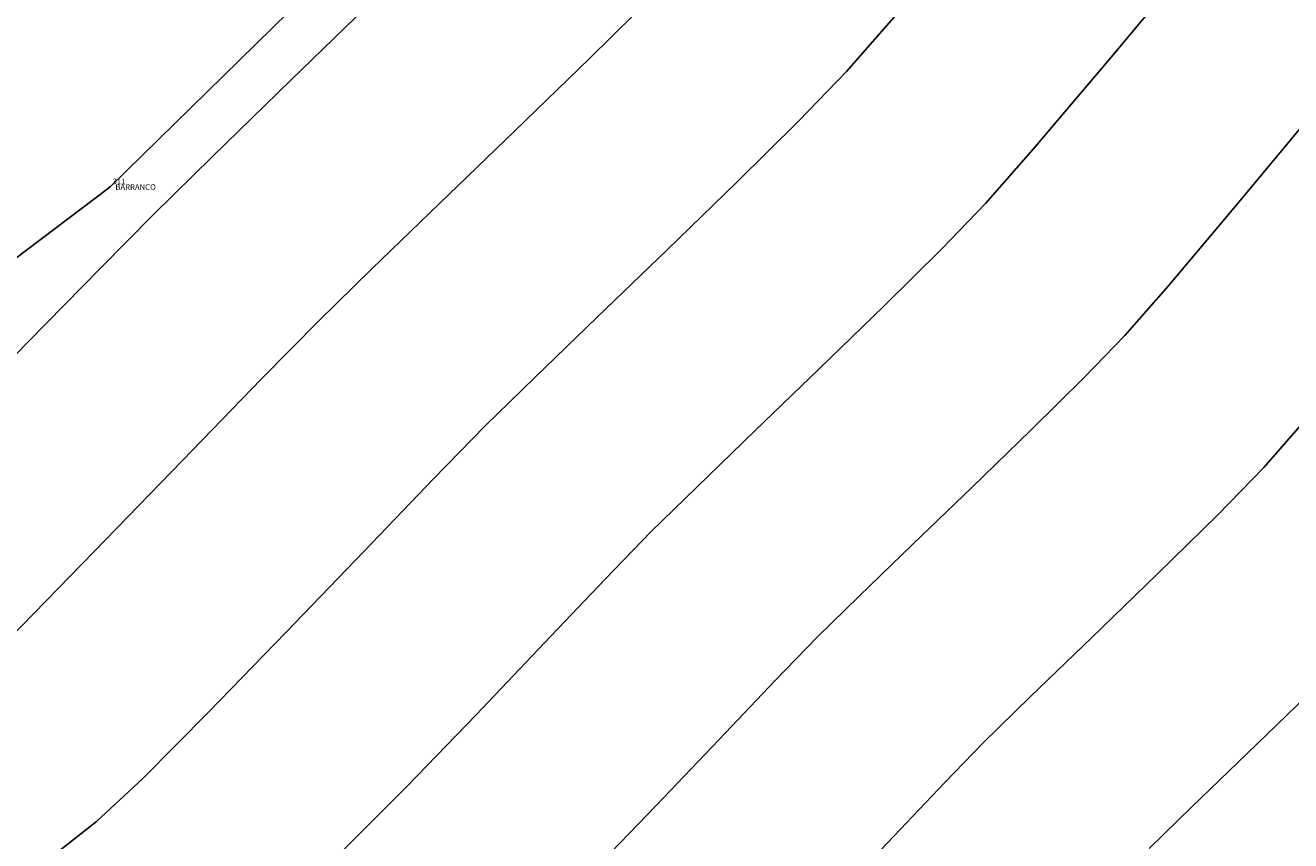
# Model space of a CAD drawing. Units: inches. Extents: x -185 to 7081, y -1435 to 228.
# Drawn here: x 7024 to 7026, y -1381 to -1380 of the extents above; entities that cross this region are included whole.
import ezdxf

# ---------------------------------------------------------------- set-up
doc = ezdxf.new("R2010")
doc.units = ezdxf.units.IN
doc.header["$MEASUREMENT"] = 0
doc.layers.get('0').update_dxf_attribs({"color": 250, "linetype": 'CONTINUOUS', "lineweight": 100})
doc.styles.get("Standard").update_dxf_attribs({"font": 'txt', "width": 0.75})

msp = doc.modelspace()

# ---------------------------------------------------------------- hatches: boundary and pattern name
at = {"lineweight": -3, "true_color": 0x68eefd}
h = msp.add_hatch(dxfattribs=at)
h.set_pattern_fill('ANSI31', color=141, scale=0.432)
h.set_pattern_definition([(45, (-230979.835345, -280960.95198), (-0.038183766184, 0.038183766184), [])])
edge = h.paths.add_edge_path()
edge.add_line((7037.6662, -1353.4104), (7039.0445, -1353.3892))
edge.add_line((7039.0445, -1353.3892), (7039.9473, -1352.5379))
edge.add_line((7039.9473, -1352.5379), (7041.3817, -1352.5171))
edge.add_line((7041.3817, -1352.5171), (7042.8604, -1352.5632))
edge.add_line((7042.8604, -1352.5632), (7044.5139, -1352.3988))
edge.add_line((7044.5139, -1352.3988), (7045.843, -1352.7444))
edge.add_line((7045.843, -1352.7444), (7047.7511, -1353.1609))
edge.add_line((7047.7511, -1353.1609), (7049.4172, -1354.0208))
edge.add_line((7049.4172, -1354.0208), (7050.2407, -1355.126))
edge.add_line((7050.2407, -1355.126), (7050.1622, -1356.6713))
edge.add_line((7050.1622, -1356.6713), (7050.6534, -1358.0562))
edge.add_line((7050.6534, -1358.0562), (7051.6187, -1359.0941))
edge.add_line((7051.6187, -1359.0941), (7051.9084, -1360.4454))
edge.add_line((7051.9084, -1360.4454), (7053.0045, -1361.3408))
edge.add_line((7053.0045, -1361.3408), (7054.2789, -1361.7703))
edge.add_line((7054.2789, -1361.7703), (7054.725, -1362.8592))
edge.add_line((7054.725, -1362.8592), (7055.3628, -1364.063))
edge.add_line((7055.3628, -1364.063), (7055.7785, -1365.3879))
edge.add_line((7055.7785, -1365.3879), (7056.578, -1366.3963))
edge.add_line((7056.578, -1366.3963), (7057.0704, -1367.844))
edge.add_line((7057.0704, -1367.844), (7057.5631, -1368.9158))
edge.add_line((7057.5631, -1368.9158), (7058.2746, -1370.1013))
edge.add_line((7058.2746, -1370.1013), (7058.394, -1371.3715))
edge.add_line((7058.394, -1371.3715), (7058.5644, -1371.8028))
edge.add_line((7058.5644, -1371.8028), (7058.6809, -1372.5144))
edge.add_line((7058.6809, -1372.5144), (7058.6626, -1372.6293))
edge.add_line((7058.6626, -1372.6293), (7058.4951, -1373.6874))
edge.add_line((7058.4951, -1373.6874), (7058.2386, -1374.497))
edge.add_line((7058.2386, -1374.497), (7058.1545, -1374.9757))
edge.add_line((7058.1545, -1374.9757), (7057.8918, -1375.6199))
edge.add_line((7057.8918, -1375.6199), (7057.8047, -1376.6197))
edge.add_line((7057.8047, -1376.6197), (7058.1165, -1377.2736))
edge.add_line((7058.1165, -1377.2736), (7058.533, -1378.6008))
edge.add_line((7058.533, -1378.6008), (7059.1339, -1379.5472))
edge.add_line((7067.3897, -1374.7793), (7067.0289, -1375.3277))
edge.add_line((7067.3897, -1374.7793), (7065.9694, -1374.2405))
edge.add_line((7065.9694, -1374.2405), (7064.2795, -1373.4453))
edge.add_line((7064.2795, -1373.4453), (7061.988, -1373.9664))
edge.add_line((7061.988, -1373.9664), (7060.5266, -1375.9404))
edge.add_line((7060.5266, -1375.9404), (7059.1339, -1379.5472))
edge.add_line((7067.0289, -1375.3277), (7065.7213, -1375.3111))
edge.add_line((7065.7213, -1375.3111), (7064.2344, -1374.5454))
edge.add_line((7064.2344, -1374.5454), (7062.8851, -1374.8068))
edge.add_line((7062.8851, -1374.8068), (7061.4613, -1377.1325))
edge.add_line((7061.4613, -1377.1325), (7060.3223, -1379.2816))
edge.add_line((7060.3223, -1379.2816), (7058.7401, -1382.3496))
edge.add_line((7058.7401, -1382.3496), (7058.0726, -1383.439))
edge.add_line((7058.0726, -1383.439), (7057.0302, -1384.7518))
edge.add_line((7057.0302, -1384.7518), (7056.1727, -1384.6567))
edge.add_line((7056.1727, -1384.6567), (7054.9027, -1386.1696))
edge.add_line((7054.9027, -1386.1696), (7053.0434, -1387.4888))
edge.add_line((7053.0434, -1387.4888), (7051.6337, -1386.5019))
edge.add_line((7051.6337, -1386.5019), (7051.133, -1386.0702))
edge.add_line((7051.133, -1386.0702), (7049.6919, -1387.2153))
edge.add_line((7049.6919, -1387.2153), (7048.7334, -1386.9833))
edge.add_line((7048.7334, -1386.9833), (7046.6825, -1387.8351))
edge.add_line((7046.6825, -1387.8351), (7045.3859, -1388.1916))
edge.add_line((7045.3859, -1388.1916), (7044.0051, -1388.3247))
edge.add_line((7044.0051, -1388.3247), (7041.7275, -1388.689))
edge.add_line((7041.7275, -1388.689), (7039.789, -1388.8562))
edge.add_line((7039.789, -1388.8562), (7036.9353, -1389.1705))
edge.add_line((7036.9353, -1389.1705), (7035.1404, -1389.4263))
edge.add_line((7035.1404, -1389.4263), (7031.8802, -1389.4504))
edge.add_line((7031.8802, -1389.4504), (7029.7622, -1389.5026))
edge.add_line((7029.7622, -1389.5026), (7026.6422, -1389.0671))
edge.add_line((7026.6422, -1389.0671), (7026.7768, -1388.4876))
edge.add_line((7026.7768, -1388.4876), (7025.5916, -1388.1561))
edge.add_line((7025.5916, -1388.1561), (7023.0803, -1388.259))
edge.add_line((7023.0803, -1388.259), (7022.3589, -1388.2886))
edge.add_line((7022.3589, -1388.2886), (7020.73, -1388.4793))
edge.add_line((7020.73, -1388.4793), (7019.1604, -1389.1438))
edge.add_line((7026.0199, -1338.8699), (7025.7059, -1340.0363))
edge.add_line((7025.7059, -1340.0363), (7025.4995, -1341.1651))
edge.add_line((7025.4995, -1341.1651), (7024.79, -1342.9352))
edge.add_line((7024.79, -1342.9352), (7024.5442, -1345.1709))
edge.add_line((7024.5442, -1345.1709), (7024.508, -1345.2475))
edge.add_line((7024.508, -1345.2475), (7024.1812, -1350.3062))
edge.add_line((7024.1812, -1350.3062), (7025.4352, -1349.9642))
edge.add_line((7025.4352, -1349.9642), (7027.2518, -1353.0933))
edge.add_line((7027.2518, -1353.0933), (7027.8509, -1353.7363))
edge.add_line((7027.8509, -1353.7363), (7029.1322, -1355.0215))
edge.add_line((7029.1322, -1355.0215), (7030.247, -1355.9336))
edge.add_line((7030.247, -1355.9336), (7031.3783, -1356.3323))
edge.add_line((7031.3783, -1356.3323), (7032.5224, -1356.1716))
edge.add_line((7032.5224, -1356.1716), (7033.7476, -1356.1631))
edge.add_line((7033.7476, -1356.1631), (7034.9765, -1356.717))
edge.add_line((7034.9765, -1356.717), (7035.9275, -1357.3686))
edge.add_line((7035.9275, -1357.3686), (7036.6316, -1358.2088))
edge.add_line((7036.6316, -1358.2088), (7037.2592, -1359.1837))
edge.add_line((7037.2592, -1359.1837), (7038.5277, -1358.2092))
edge.add_line((7038.5277, -1358.2092), (7039.0435, -1357.3609))
edge.add_line((7039.0435, -1357.3609), (7040.3602, -1357.0507))
edge.add_line((7040.3602, -1357.0507), (7040.2844, -1355.8925))
edge.add_line((7040.2844, -1355.8925), (7040.7568, -1355.0099))
edge.add_line((7040.7568, -1355.0099), (7041.1653, -1354.3546))
edge.add_line((7041.1653, -1354.3546), (7042.3784, -1354.5358))
edge.add_line((7042.3784, -1354.5358), (7042.593, -1354.5764))
edge.add_line((7042.593, -1354.5764), (7043.2908, -1355.454))
edge.add_line((7043.2908, -1355.454), (7043.9991, -1356.1148))
edge.add_line((7043.9991, -1356.1148), (7045.8722, -1358.1266))
edge.add_line((7045.8722, -1358.1266), (7047.1053, -1359.1217))
edge.add_line((7047.1053, -1359.1217), (7047.9663, -1360.5361))
edge.add_line((7047.9663, -1360.5361), (7048.9977, -1362.2162))
edge.add_line((7048.9977, -1362.2162), (7049.6091, -1363.0989))
edge.add_line((7049.6091, -1363.0989), (7050.0679, -1364.2448))
edge.add_line((7050.0679, -1364.2448), (7052.1873, -1367.1807))
edge.add_line((7052.1873, -1367.1807), (7052.8278, -1368.817))
edge.add_line((7052.8278, -1368.817), (7052.8462, -1370.1977))
edge.add_line((7052.8462, -1370.1977), (7053.5193, -1371.25))
edge.add_line((7053.5193, -1371.25), (7054.5396, -1373.4253))
edge.add_line((7054.5396, -1373.4253), (7054.1648, -1375.1871))
edge.add_line((7054.1648, -1375.1871), (7054.3433, -1375.3348))
edge.add_line((7054.3433, -1375.3348), (7054.0943, -1377.8396))
edge.add_line((7054.0943, -1377.8396), (7053.2459, -1379.9838))
edge.add_line((7053.2459, -1379.9838), (7053.5031, -1382.0054))
edge.add_line((7053.5031, -1382.0054), (7052.5275, -1383.8078))
edge.add_line((7052.5275, -1383.8078), (7050.5003, -1384.15))
edge.add_line((7050.5003, -1384.15), (7048.4843, -1384.3503))
edge.add_line((7048.4843, -1384.3503), (7046.942, -1385.0811))
edge.add_line((7046.942, -1385.0811), (7045.2625, -1384.7404))
edge.add_line((7045.2625, -1384.7404), (7043.7736, -1385.0691))
edge.add_line((7043.7736, -1385.0691), (7042.7451, -1385.07))
edge.add_line((7042.7451, -1385.07), (7041.3548, -1384.7889))
edge.add_line((7041.3548, -1384.7889), (7039.5436, -1384.37))
edge.add_line((7039.5436, -1384.37), (7037.529, -1383.9036))
edge.add_line((7037.529, -1383.9036), (7036.2446, -1383.7925))
edge.add_line((7036.2446, -1383.7925), (7034.9928, -1383.8368))
edge.add_line((7034.9928, -1383.8368), (7032.6024, -1383.9954))
edge.add_line((7032.6024, -1383.9954), (7030.0583, -1384.5108))
edge.add_line((7030.0583, -1384.5108), (7027.9149, -1385.0948))
edge.add_line((7027.9149, -1385.0948), (7025.7876, -1385.7149))
edge.add_line((7025.7876, -1385.7149), (7023.96, -1386.0545))
edge.add_line((7023.96, -1386.0545), (7021.1031, -1387.1665))
edge.add_line((7021.1031, -1387.1665), (7019.9711, -1387.871))
edge.add_line((7019.9711, -1387.871), (7018.7157, -1388.6899))
edge.add_line((7019.1604, -1389.1438), (7018.7157, -1388.6899))
edge.add_line((7026.0199, -1338.8699), (7028.9996, -1337.8025))
edge.add_line((7037.7162, -1339.1634), (7039.0403, -1340.485))
edge.add_line((7037.7162, -1339.1634), (7037.4538, -1340.3087))
edge.add_line((7037.4538, -1340.3087), (7037.1045, -1341.8334))
edge.add_line((7037.1045, -1341.8334), (7036.7594, -1344.46))
edge.add_line((7036.7594, -1344.46), (7036.7639, -1346.1579))
edge.add_line((7036.7639, -1346.1579), (7036.534, -1347.8881))
edge.add_line((7036.534, -1347.8881), (7036.9936, -1350.4135))
edge.add_line((7036.9936, -1350.4135), (7037.2439, -1352.1732))
edge.add_line((7037.2439, -1352.1732), (7036.6556, -1353.4143))
edge.add_line((7039.0403, -1340.485), (7038.5956, -1342.1409))
edge.add_line((7038.5956, -1342.1409), (7037.9585, -1344.5134))
edge.add_line((7037.9585, -1344.5134), (7037.9585, -1347.1365))
edge.add_line((7037.9585, -1347.1365), (7038.3202, -1350.3695))
edge.add_line((7038.3202, -1350.3695), (7038.1586, -1352.3735))
edge.add_line((7038.1586, -1352.3735), (7037.6662, -1353.4104))
edge.add_line((7028.9996, -1337.8025), (7028.0699, -1341.0992))
edge.add_line((7028.0699, -1341.0992), (7027.3503, -1344.389))
edge.add_line((7027.3503, -1344.389), (7027.1445, -1345.0194))
edge.add_line((7027.1445, -1345.0194), (7026.3785, -1346.9172))
edge.add_line((7026.3785, -1346.9172), (7026.1691, -1349.0898))
edge.add_line((7026.1691, -1349.0898), (7027.5622, -1349.8954))
edge.add_line((7027.5622, -1349.8954), (7029.2502, -1350.8686))
edge.add_line((7029.2502, -1350.8686), (7031.8303, -1352.4842))
edge.add_line((7031.8303, -1352.4842), (7033.0014, -1353.1229))
edge.add_line((7033.0014, -1353.1229), (7034.3007, -1353.6985))
edge.add_line((7034.3007, -1353.6985), (7035.645, -1353.4182))
edge.add_line((7035.645, -1353.4182), (7036.6556, -1353.4143))

# ---------------------------------------------------------------- linework, layer by layer
at = {"color": 253, "lineweight": -3, "true_color": 0xb0b0b0, "elevation": 135.9352}
msp.add_lwpolyline([(7035.757, -1374.8112), (7034.2281, -1375.3406), (7032.7442, -1375.7668), (7030.9949, -1376.381), (7029.5941, -1377.0319), (7028.1498, -1377.6173), (7026.7482, -1378.3224), (7025.829, -1378.6765), (7024.7936, -1379.5721), (7024.1476, -1380.2051), (7023.2943, -1380.8503), (7022.4417, -1381.5354), (7022.0838, -1381.728), (7021.1462, -1382.3504), (7019.9962, -1382.6929)], dxfattribs=at)
at = {"color": 253, "lineweight": -3, "true_color": 0xb0b0b0, "flags": 128}
for points, elevation in [([(7023.9946, -1380.8953), (7024.124, -1380.7625), (7024.2588, -1380.6235), (7024.3799, -1380.4987), (7024.4681, -1380.4091), (7024.5487, -1380.33), (7024.6522, -1380.2301), (7024.7669, -1380.1196), (7024.8812, -1380.0087), (7024.9834, -1379.9076), (7025.0618, -1379.8266), (7025.1341, -1379.7446), (7025.2467, -1379.6125), (7025.3842, -1379.4491), (7025.5314, -1379.2731), (7025.6729, -1379.1033), (7025.7933, -1378.9585), (7025.8773, -1378.8573), (7025.9096, -1378.8186), (7025.9248, -1378.806), (7025.9403, -1378.7938), (7025.987, -1378.7616)], 137.592), ([(7024.0485, -1381.238), (7024.1273, -1381.1759), (7024.198, -1381.1098), (7024.2994, -1381.0079), (7024.4169, -1380.8867), (7024.5362, -1380.7625), (7024.6428, -1380.6517), (7024.722, -1380.5706), (7024.7971, -1380.497), (7024.8934, -1380.4041), (7025.0001, -1380.3012), (7025.1065, -1380.198), (7025.2016, -1380.1039), (7025.2746, -1380.0285), (7025.3541, -1379.9378), (7025.4789, -1379.7905), (7025.6284, -1379.6119), (7025.7822, -1379.4274), (7025.9197, -1379.262), (7026.0203, -1379.1412)], 137.376), ([(7024.5045, -1381.2197), (7024.6021, -1381.1222), (7024.7082, -1381.0123), (7024.8127, -1380.9024), (7024.9053, -1380.8049), (7024.9759, -1380.7322), (7025.0454, -1380.6641), (7025.1345, -1380.578), (7025.2334, -1380.4828), (7025.3318, -1380.3873), (7025.4198, -1380.3002), (7025.4874, -1380.2304), (7025.5603, -1380.1471), (7025.6741, -1380.0124), (7025.8107, -1379.8489), (7025.9516, -1379.6795), (7026.0787, -1379.5267)], 137.16), ([(7023.8957, -1380.5721), (7024.0227, -1380.4421), (7024.1339, -1380.3287), (7024.2142, -1380.2475), (7024.3047, -1380.1584), (7024.4247, -1380.0414), (7024.5567, -1379.9131)], 137.808), ([(7024.886, -1381.2524), (7024.9836, -1381.1514), (7025.0797, -1381.0503), (7025.1649, -1380.9606), (7025.2299, -1380.8937), (7025.2937, -1380.8311), (7025.3757, -1380.752), (7025.4666, -1380.6644), (7025.5571, -1380.5766), (7025.6381, -1380.4965), (7025.7002, -1380.4323), (7025.7664, -1380.3565), (7025.8694, -1380.2343), (7025.993, -1380.0859)], 136.944), ([(7025.2591, -1381.2904), (7025.3467, -1381.1982), (7025.4245, -1381.1163), (7025.4838, -1381.0553), (7025.556, -1380.9847), (7025.6495, -1380.8945), (7025.7499, -1380.7975), (7025.8426, -1380.7065), (7025.913, -1380.6342), (7025.9726, -1380.5658)], 136.728), ([(7025.7377, -1381.2169), (7025.803, -1381.153), (7025.8876, -1381.0714), (7025.9784, -1380.9838)], 136.512)]:
    msp.add_lwpolyline(points, dxfattribs=dict(at, elevation=elevation))
at = {"color": 253, "lineweight": -3, "true_color": 0xb0b0b0}
msp.add_point((7024.1476, -1380.2051, 137.8647), dxfattribs=at)

# ---------------------------------------------------------------- texts
for s, p in [('311', (7024.1519, -1380.2008, 137.869)), ('BARRANCO', (7024.1562, -1380.2094, 137.8733))]:
    msp.add_text(s, height=0.00864, dxfattribs=at).set_placement(p)

doc.saveas('drawing.dxf')
